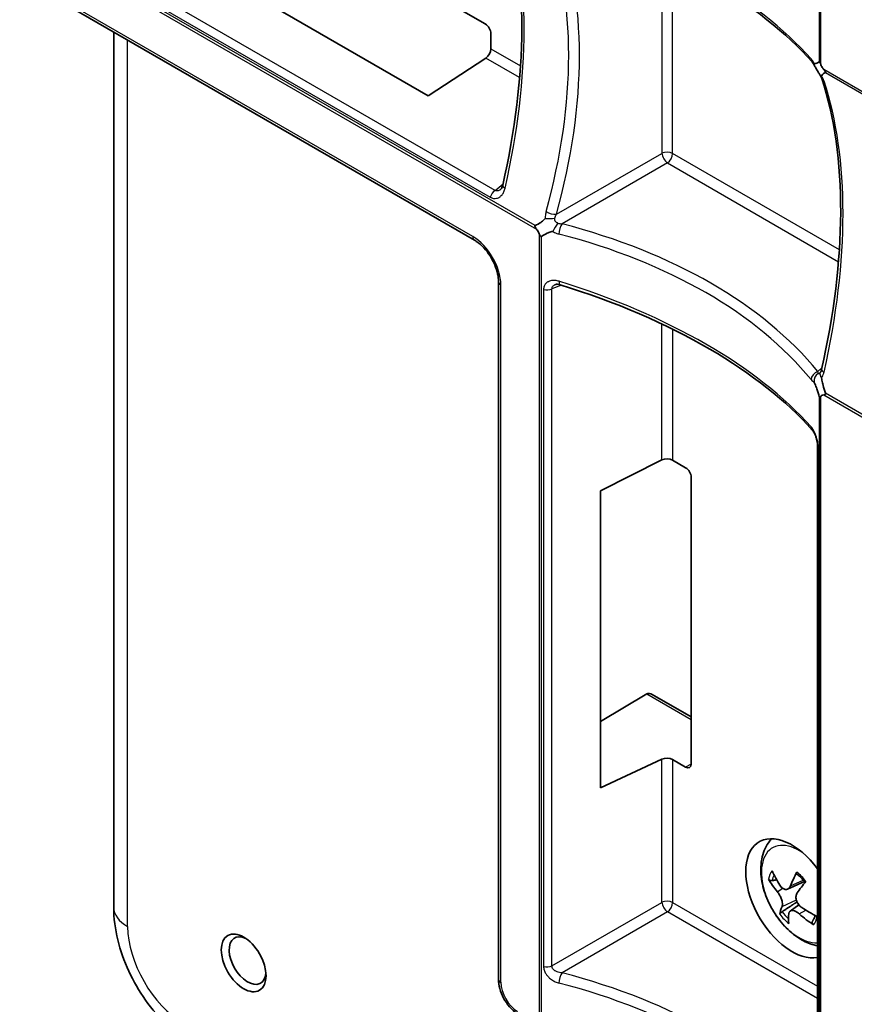
# Model space of a CAD drawing. Units: millimetres. Extents: x 22 to 608, y 12 to 434.
# Drawn here: x 479 to 506, y 155 to 186 of the extents above; entities that cross this region are included whole.
import ezdxf

# ---------------------------------------------------------------- set-up
doc = ezdxf.new("R2010")
doc.units = ezdxf.units.MM
doc.header["$LTSCALE"] = 1.5
doc.layers.add('Visible (ISO)', color=7, linetype='Continuous', lineweight=35)
doc.layers.add('Visible Narrow (ISO)', color=7, linetype='Continuous', lineweight=25)

msp = doc.modelspace()

# ---------------------------------------------------------------- linework, layer by layer
at = {"layer": 'Visible (ISO)'}
for p, q in [((486.319, 190.77), (494.165, 186.24)), ((484.232, 188.666), (492.364, 183.971)), ((480.035, 187.367), (493.824, 179.405)), ((482.424, 158.319), (482.424, 185.987)), ((494.342, 185.934), (494.342, 185.457)), ((492.364, 183.971), (494.178, 185.162)), ((494.582, 178.09), (494.582, 156.045)), ((504.667, 151.494), (504.667, 172.892)), ((499.745, 172.458), (497.806, 171.482)), ((500.495, 172.214), (500.083, 172.452)), ((500.672, 162.848), (500.672, 171.908)), ((497.806, 171.482), (497.806, 162.093)), ((499.264, 165.061), (497.806, 164.19)), ((499.264, 165.061), (499.267, 165.063)), ((500.672, 164.333), (499.441, 165.044)), ((497.806, 162.093), (499.745, 162.996)), ((500.495, 162.746), (500.083, 162.984)), ((503.717, 158.891), (504.251, 159.128)), ((503.794, 158.197), (504.07, 158.398))]:
    msp.add_line(p, q, dxfattribs=at)
for centre, major_axis, ratio, start_param, end_param in [((494.165, 186.036), (-0.125, 0.217), 0.577702, 3.927753, 5.49794), ((494.162, 185.357), (0.128, 0.215), 0.587337, 4.023294, 5.506824), ((505.035, 175.267), (-0.244, 0.055), 0.344425, 0.000207, 0.000273), ((499.906, 172.347), (-0.25, -0.004), 0.587337, 3.917954, 5.401484), ((500.495, 172.01), (-0.125, 0.216), 0.577702, 3.926838, 5.497025), ((499.441, 164.755), (0.177, -0.306), 0.57735, 2.356194, 3.124139), ((499.906, 162.886), (0.25, -0.004), 0.567188, 0.793825, 2.277355), ((500.495, 162.95), (0.125, -0.217), 0.576999, 5.497635, 7.067822), ((503.854, 158.601), (-1.031, 1.786), 0.57735, 4.906622, 9.230545), ((505.977, 159.765), (-2.679, 1.831), 0.725882, 0.864505, 1.040908), ((506.157, 159.754), (-2.308, -2.281), 0.467425, 5.284423, 5.460827), ((506.066, 159.983), (3.2, -0.541), 0.748621, 3.685316, 3.86172), ((505.923, 159.992), (2.321, 2.268), 0.192813, 2.144712, 2.321115), ((506.147, 159.728), (-2.624, -1.91), 0.293452, 5.832357, 6.008761), ((505.913, 159.966), (-1.945, -2.598), 0.366786, 5.732885, 5.909288), ((506.004, 159.737), (-3.088, 0.996), 0.647982, 1.155917, 1.33232), ((506.093, 159.955), (2.864, -1.527), 0.826521, 4.431086, 4.60749), ((486.654, 156.631), (-0.412, 0.714), 0.57735, 5.598911, 10.109052), ((494.832, 156.045), (-0.25, 0), 0.57735, 0, 0.000181)]:
    msp.add_ellipse(centre, major_axis=major_axis, ratio=ratio, start_param=start_param, end_param=end_param, dxfattribs=at)
msp.add_ellipse((486.53, 156.559), major_axis=(0.5, -0.866), ratio=0.57735, dxfattribs=at)
for points, knots in [([(494.715, 181.14), (495.106, 182.864), (495.312, 184.56), (495.324, 187.677), (495.118, 189.131), (494.722, 190.335)], [0, 0, 0, 0, 1.130882, 1.130882, 2.294779, 2.294779, 2.294779, 2.294779]), ([(504.497, 185.039), (503.679, 185.955), (502.57, 186.833), (499.893, 188.394), (498.273, 189.091), (496.53, 189.631)], [0.000003, 0.000003, 0.000003, 0.000003, 1.127003, 1.127003, 2.29478, 2.29478, 2.29478, 2.29478]), ([(504.558, 184.945), (504.544, 184.972), (504.529, 184.996), (504.509, 185.024), (504.502, 185.033), (504.497, 185.039)], [0, 0, 0, 0, 0.02310956, 0.02310956, 0.0367052, 0.0367052, 0.0367052, 0.0367052]), ([(504.719, 185.05), (504.695, 185.031), (504.667, 185.013), (504.62, 184.995), (504.601, 184.992), (504.574, 184.993), (504.565, 184.994), (504.555, 184.997), (504.555, 184.997), (504.555, 184.997)], [-0.08567044, -0.08567044, -0.08567044, -0.08567044, -0.04471871, -0.04471871, -0.01481074, -0.01481074, 0, 0, 0.00048109, 0.00048109, 0.00048109, 0.00048109]), ([(504.747, 184.618), (504.744, 184.623), (504.74, 184.628), (504.729, 184.646), (504.721, 184.659), (504.69, 184.709), (504.666, 184.749), (504.622, 184.826), (504.601, 184.863), (504.574, 184.914), (504.566, 184.93), (504.558, 184.945)], [0, 0, 0, 0, 0.00409037, 0.00409037, 0.01376798, 0.01376798, 0.04141884, 0.04141884, 0.06690569, 0.06690569, 0.07826623, 0.07826623, 0.07826623, 0.07826623]), ([(504.719, 185.05), (504.72, 185.05), (504.72, 185.05), (504.722, 185.051), (504.723, 185.051), (504.725, 185.05), (504.726, 185.049), (504.729, 185.047), (504.73, 185.045), (504.734, 185.039), (504.736, 185.034), (504.743, 185.021), (504.747, 185.01), (504.76, 184.978), (504.765, 184.964), (504.77, 184.95)], [-0.04143538, -0.04143538, -0.04143538, -0.04143538, -0.03868552, -0.03868552, -0.03501899, -0.03501899, -0.03134202, -0.03134202, -0.02697406, -0.02697406, -0.02042242, -0.02042242, -0.00899839, -0.00899839, -0.00000106, -0.00000106, -0.00000106, -0.00000106]), ([(504.77, 184.95), (504.785, 184.912), (504.803, 184.876), (504.826, 184.841), (504.836, 184.827), (504.846, 184.813), (504.858, 184.799)], [-4.0165286, -4.0165286, -4.0165286, -4.0165286, -3.3765139, -3.3765139, -3.3765139, -3.1104126, -3.1104126, -3.1104126, -3.1104126]), ([(504.798, 184.517), (504.794, 184.527), (504.789, 184.541), (504.773, 184.575), (504.761, 184.596), (504.747, 184.618)], [0, 0, 0, 0, 0.01706361, 0.01706361, 0.03672342, 0.03672342, 0.03672342, 0.03672342]), ([(504.918, 184.705), (504.89, 184.693), (504.861, 184.679), (504.821, 184.646), (504.809, 184.632), (504.797, 184.609), (504.794, 184.6), (504.791, 184.591), (504.791, 184.59), (504.791, 184.589), (504.791, 184.589), (504.791, 184.588)], [0.000389, 0.000389, 0.000389, 0.000389, 0.0517245, 0.0517245, 0.089165, 0.089165, 0.1069731, 0.1069731, 0.1081979, 0.1081979, 0.1087865, 0.1087865, 0.1087865, 0.1087865]), ([(504.858, 184.799), (504.863, 184.793), (504.868, 184.786), (504.888, 184.761), (504.899, 184.747), (504.911, 184.731), (504.914, 184.726), (504.919, 184.719), (504.92, 184.716), (504.921, 184.712), (504.921, 184.711), (504.921, 184.708), (504.921, 184.707), (504.92, 184.706), (504.919, 184.705), (504.918, 184.705)], [-0.02000167, -0.02000167, -0.02000167, -0.02000167, -0.01754607, -0.01754607, -0.01045496, -0.01045496, -0.00705914, -0.00705914, -0.00501881, -0.00501881, -0.00341576, -0.00341576, -0.00170427, -0.00170427, -0.00039307, -0.00039307, -0.00039307, -0.00039307]), ([(504.791, 175.322), (505.182, 177.046), (505.388, 178.742), (505.401, 181.86), (505.195, 183.313), (504.798, 184.517)], [0, 0, 0, 0, 1.130881, 1.130881, 2.294779, 2.294779, 2.294779, 2.294779]), ([(494.646, 181.006), (494.654, 181.012), (494.664, 181.023), (494.685, 181.054), (494.695, 181.074), (494.707, 181.11), (494.712, 181.125), (494.715, 181.14)], [0.0000014, 0.0000014, 0.0000014, 0.0000014, 0.01967026, 0.01967026, 0.03808914, 0.03808914, 0.04900325, 0.04900325, 0.04900325, 0.04900325]), ([(495.742, 179.867), (495.8, 179.895), (495.862, 179.929), (495.957, 179.994), (495.989, 180.02), (496.031, 180.06), (496.044, 180.074), (496.057, 180.089), (496.058, 180.09), (496.059, 180.092), (496.059, 180.093), (496.06, 180.093)], [0.000389, 0.000389, 0.000389, 0.000389, 0.0517246, 0.0517246, 0.089165, 0.089165, 0.1069732, 0.1069732, 0.1081978, 0.1081978, 0.1087865, 0.1087865, 0.1087865, 0.1087865]), ([(495.779, 179.759), (495.774, 179.765), (495.769, 179.772), (495.75, 179.798), (495.741, 179.813), (495.733, 179.831), (495.731, 179.837), (495.73, 179.846), (495.73, 179.849), (495.731, 179.855), (495.732, 179.857), (495.734, 179.861), (495.736, 179.863), (495.739, 179.865), (495.74, 179.866), (495.742, 179.867)], [-0.02000167, -0.02000167, -0.02000167, -0.02000167, -0.01754607, -0.01754607, -0.01045496, -0.01045496, -0.00705914, -0.00705914, -0.00501881, -0.00501881, -0.00341576, -0.00341576, -0.00170427, -0.00170427, -0.00039307, -0.00039307, -0.00039307, -0.00039307]), ([(495.867, 179.608), (495.852, 179.646), (495.834, 179.682), (495.81, 179.717), (495.801, 179.731), (495.791, 179.745), (495.779, 179.759)], [-4.0165279, -4.0165279, -4.0165279, -4.0165279, -3.3765131, -3.3765131, -3.3765131, -3.1104118, -3.1104118, -3.1104118, -3.1104118]), ([(495.941, 179.522), (495.939, 179.521), (495.938, 179.52), (495.935, 179.519), (495.933, 179.518), (495.929, 179.518), (495.926, 179.518), (495.921, 179.519), (495.919, 179.521), (495.912, 179.525), (495.909, 179.529), (495.9, 179.54), (495.893, 179.55), (495.878, 179.58), (495.872, 179.595), (495.867, 179.608)], [-0.04143538, -0.04143538, -0.04143538, -0.04143538, -0.03868552, -0.03868552, -0.03501899, -0.03501899, -0.03134202, -0.03134202, -0.02697406, -0.02697406, -0.02042242, -0.02042242, -0.00899839, -0.00899839, -0.00000106, -0.00000106, -0.00000106, -0.00000106]), ([(495.941, 179.522), (495.995, 179.558), (496.055, 179.595), (496.158, 179.645), (496.198, 179.66), (496.255, 179.676), (496.274, 179.68), (496.294, 179.684), (496.295, 179.684), (496.296, 179.684)], [-0.0856707, -0.0856707, -0.0856707, -0.0856707, -0.04471904, -0.04471904, -0.0148109, -0.0148109, 0, 0, 0.00048109, 0.00048109, 0.00048109, 0.00048109]), ([(494.582, 178.092), (494.582, 178.167), (494.573, 178.252), (494.534, 178.431), (494.503, 178.528), (494.423, 178.72), (494.372, 178.818), (494.255, 179.001), (494.188, 179.089), (494.048, 179.24), (493.973, 179.305), (493.875, 179.374), (493.849, 179.391), (493.824, 179.405)], [0, 0, 0, 0, 0.0605685, 0.0605685, 0.1233768, 0.1233768, 0.1881939, 0.1881939, 0.2540357, 0.2540357, 0.3195217, 0.3195217, 0.3430166, 0.3430166, 0.3430166, 0.3430166]), ([(496.53, 177.996), (496.501, 178.005), (496.472, 178.01), (496.424, 178.013), (496.405, 178.01), (496.387, 178.006), (496.383, 178.004), (496.379, 178.003)], [0, 0, 0, 0, 0.02157203, 0.02157203, 0.04202222, 0.04202222, 0.04895782, 0.04895782, 0.04895782, 0.04895782]), ([(504.497, 173.404), (503.679, 174.32), (502.57, 175.197), (499.893, 176.759), (498.273, 177.456), (496.53, 177.996)], [0.000003, 0.000003, 0.000003, 0.000003, 1.127003, 1.127003, 2.29478, 2.29478, 2.29478, 2.29478]), ([(504.75, 175.22), (504.758, 175.232), (504.767, 175.249), (504.781, 175.284), (504.787, 175.303), (504.791, 175.322)], [0, 0, 0, 0, 0.01612741, 0.01612741, 0.03016393, 0.03016393, 0.03016393, 0.03016393]), ([(504.73, 175.195), (504.73, 175.195), (504.73, 175.195), (504.733, 175.197), (504.735, 175.2), (504.742, 175.208), (504.746, 175.214), (504.75, 175.22)], [0.003042, 0.003042, 0.003042, 0.003042, 0.00676521, 0.00676521, 0.01332249, 0.01332249, 0.02006333, 0.02006333, 0.02006333, 0.02006333]), ([(504.918, 174.568), (504.89, 174.648), (504.861, 174.734), (504.821, 174.876), (504.809, 174.928), (504.797, 175.001), (504.793, 175.025), (504.791, 175.05), (504.791, 175.051), (504.791, 175.052)], [-0.08567048, -0.08567048, -0.08567048, -0.08567048, -0.04471882, -0.04471882, -0.01480988, -0.01480988, 0, 0, 0.00048113, 0.00048113, 0.00048113, 0.00048113]), ([(504.719, 174.454), (504.695, 174.535), (504.667, 174.622), (504.62, 174.76), (504.601, 174.808), (504.579, 174.862), (504.574, 174.873), (504.565, 174.893), (504.557, 174.911), (504.555, 174.914), (504.555, 174.915), (504.555, 174.916)], [0.000389, 0.000389, 0.000389, 0.000389, 0.0517245, 0.0517245, 0.0891667, 0.0891667, 0.0993788, 0.0993788, 0.1065484, 0.1065484, 0.107579, 0.107579, 0.107579, 0.107579]), ([(504.77, 174.468), (504.767, 174.463), (504.765, 174.459), (504.753, 174.444), (504.747, 174.437), (504.738, 174.433), (504.736, 174.432), (504.731, 174.433), (504.73, 174.434), (504.727, 174.436), (504.726, 174.438), (504.723, 174.442), (504.722, 174.445), (504.721, 174.449), (504.72, 174.451), (504.719, 174.454)], [-0.02000066, -0.02000066, -0.02000066, -0.02000066, -0.01754475, -0.01754475, -0.01045487, -0.01045487, -0.00705933, -0.00705933, -0.00501903, -0.00501903, -0.00341598, -0.00341598, -0.00170436, -0.00170436, -0.00039307, -0.00039307, -0.00039307, -0.00039307]), ([(504.858, 174.518), (504.832, 174.516), (504.81, 174.507), (504.791, 174.491), (504.784, 174.485), (504.777, 174.477), (504.77, 174.468)], [-4.0165276, -4.0165276, -4.0165276, -4.0165276, -3.3765126, -3.3765126, -3.3765126, -3.1104112, -3.1104112, -3.1104112, -3.1104112]), ([(504.918, 174.568), (504.919, 174.567), (504.919, 174.565), (504.921, 174.56), (504.921, 174.558), (504.921, 174.553), (504.921, 174.55), (504.92, 174.545), (504.919, 174.542), (504.916, 174.537), (504.914, 174.534), (504.905, 174.528), (504.898, 174.525), (504.877, 174.52), (504.867, 174.519), (504.858, 174.518)], [-0.04143394, -0.04143394, -0.04143394, -0.04143394, -0.03868409, -0.03868409, -0.03501758, -0.03501758, -0.03134084, -0.03134084, -0.02697298, -0.02697298, -0.02042195, -0.02042195, -0.0089991, -0.0089991, -0.00000106, -0.00000106, -0.00000106, -0.00000106]), ([(504.667, 172.892), (504.667, 172.908), (504.666, 172.927), (504.662, 172.969), (504.659, 172.994), (504.649, 173.049), (504.642, 173.079), (504.625, 173.142), (504.615, 173.175), (504.592, 173.238), (504.578, 173.27), (504.55, 173.326), (504.536, 173.351), (504.513, 173.385), (504.504, 173.396), (504.497, 173.404)], [0, 0, 0, 0, 0.0140228, 0.0140228, 0.0301698, 0.0301698, 0.0487775, 0.0487775, 0.0691123, 0.0691123, 0.0911886, 0.0911886, 0.1142431, 0.1142431, 0.1312681, 0.1312681, 0.1312681, 0.1312681]), ([(504.667, 157.098), (504.507, 157.128), (504.358, 157.183), (504.042, 157.348), (503.88, 157.469), (503.579, 157.756), (503.441, 157.923), (503.206, 158.284), (503.108, 158.476), (502.957, 158.874), (502.905, 159.08), (502.86, 159.495), (502.866, 159.706), (502.959, 160.088), (503.036, 160.263), (503.175, 160.439), (503.195, 160.461), (503.215, 160.483)], [2.447866, 2.447866, 2.447866, 2.447866, 2.729406, 2.729406, 3.090197, 3.090197, 3.467681, 3.467681, 3.839626, 3.839626, 4.213869, 4.213869, 4.590136, 4.590136, 4.908906, 4.908906, 4.956573, 4.956573, 4.956573, 4.956573]), ([(504.009, 159.368), (504.005, 159.371), (504.002, 159.376), (503.999, 159.386), (504, 159.394), (504.003, 159.409), (504.007, 159.418), (504.011, 159.426)], [0.07029954, 0.07029954, 0.07029954, 0.07029954, 0.07594731, 0.07594731, 0.08285485, 0.08285485, 0.08888476, 0.08888476, 0.08888476, 0.08888476]), ([(503.23, 159.16), (503.22, 159.159), (503.21, 159.159), (503.189, 159.16), (503.176, 159.164), (503.155, 159.172), (503.144, 159.179), (503.129, 159.192), (503.122, 159.2), (503.118, 159.207)], [0.06343701, 0.06343701, 0.06343701, 0.06343701, 0.06906486, 0.06906486, 0.07594731, 0.07594731, 0.08285485, 0.08285485, 0.08888476, 0.08888476, 0.08888476, 0.08888476]), ([(504.009, 159.368), (504.027, 159.354), (504.046, 159.339), (504.083, 159.307), (504.101, 159.29), (504.138, 159.255), (504.156, 159.237), (504.191, 159.199), (504.209, 159.179), (504.241, 159.141), (504.256, 159.122), (504.27, 159.103)], [6.0792728, 6.0792728, 6.0792728, 6.0792728, 6.1608159, 6.1608159, 6.242359, 6.242359, 6.3239021, 6.3239021, 6.4054452, 6.4054452, 6.4774793, 6.4774793, 6.4774793, 6.4774793]), ([(503.393, 158.81), (503.416, 158.783), (503.44, 158.749), (503.482, 158.675), (503.501, 158.634), (503.529, 158.559), (503.54, 158.519), (503.553, 158.447), (503.554, 158.414), (503.55, 158.372), (503.546, 158.357), (503.541, 158.345)], [0, 0, 0, 0, 0.0245618, 0.0245618, 0.0491236, 0.0491236, 0.0735013, 0.0735013, 0.097879, 0.097879, 0.1128304, 0.1128304, 0.1128304, 0.1128304]), ([(503.805, 158.992), (503.793, 158.962), (503.775, 158.935), (503.732, 158.896), (503.707, 158.884), (503.656, 158.878), (503.627, 158.883), (503.57, 158.909), (503.542, 158.931), (503.503, 158.973), (503.489, 158.991), (503.476, 159.012)], [0, 0, 0, 0, 0.0245618, 0.0245618, 0.0491236, 0.0491236, 0.0735013, 0.0735013, 0.097879, 0.097879, 0.1128304, 0.1128304, 0.1128304, 0.1128304]), ([(504.169, 158.307), (504.136, 158.329), (504.104, 158.358), (504.049, 158.425), (504.026, 158.463), (503.995, 158.536), (503.985, 158.576), (503.979, 158.653), (503.984, 158.69), (504.001, 158.739), (504.01, 158.757), (504.021, 158.772)], [0, 0, 0, 0, 0.0245618, 0.0245618, 0.0491236, 0.0491236, 0.0735013, 0.0735013, 0.097879, 0.097879, 0.1128304, 0.1128304, 0.1128304, 0.1128304]), ([(482.424, 158.319), (482.424, 157.969), (482.47, 157.624), (482.634, 156.948), (482.752, 156.616), (483.046, 155.978), (483.223, 155.671), (483.629, 155.096), (483.857, 154.829), (484.362, 154.349), (484.637, 154.136), (484.94, 153.961)], [-0.784447, -0.784447, -0.784447, -0.784447, -0.470668, -0.470668, -0.156889, -0.156889, 0.156889, 0.156889, 0.470668, 0.470668, 0.784447, 0.784447, 0.784447, 0.784447]), ([(503.469, 158.099), (503.47, 158.103), (503.472, 158.108), (503.479, 158.12), (503.486, 158.128), (503.499, 158.142), (503.509, 158.151), (503.525, 158.164), (503.534, 158.17), (503.542, 158.176)], [0.02166987, 0.02166987, 0.02166987, 0.02166987, 0.02769978, 0.02769978, 0.03460732, 0.03460732, 0.04148978, 0.04148978, 0.04711762, 0.04711762, 0.04711762, 0.04711762]), ([(503.757, 158.125), (503.759, 158.15), (503.768, 158.172), (503.799, 158.203), (503.82, 158.213), (503.869, 158.217), (503.898, 158.213), (503.962, 158.191), (503.996, 158.172), (504.047, 158.138), (504.067, 158.122), (504.086, 158.105)], [0, 0, 0, 0, 0.0245618, 0.0245618, 0.0491236, 0.0491236, 0.0735013, 0.0735013, 0.097879, 0.097879, 0.1128304, 0.1128304, 0.1128304, 0.1128304]), ([(504.539, 157.761), (504.53, 157.767), (504.521, 157.775), (504.508, 157.79), (504.501, 157.802), (504.494, 157.821), (504.493, 157.833), (504.495, 157.851), (504.497, 157.86), (504.501, 157.867)], [0.02166987, 0.02166987, 0.02166987, 0.02166987, 0.02769978, 0.02769978, 0.03460732, 0.03460732, 0.04148978, 0.04148978, 0.04711762, 0.04711762, 0.04711762, 0.04711762]), ([(504.589, 158.058), (504.586, 158.048), (504.584, 158.038), (504.579, 158.018), (504.575, 158.008), (504.568, 157.987), (504.565, 157.977), (504.557, 157.958), (504.552, 157.949), (504.548, 157.94)], [1.4277835, 1.4277835, 1.4277835, 1.4277835, 1.4727517, 1.4727517, 1.5256675, 1.5256675, 1.5785832, 1.5785832, 1.6314989, 1.6314989, 1.6314989, 1.6314989]), ([(495.236, 154.911), (495.149, 154.962), (495.064, 155.03), (494.913, 155.187), (494.843, 155.278), (494.729, 155.467), (494.682, 155.568), (494.615, 155.769), (494.593, 155.871), (494.583, 155.995), (494.582, 156.02), (494.582, 156.045)], [0.0002335, 0.0002335, 0.0002335, 0.0002335, 0.0687794, 0.0687794, 0.136174, 0.136174, 0.2015219, 0.2015219, 0.2666997, 0.2666997, 0.283635, 0.283635, 0.283635, 0.283635])]:
    msp.add_open_spline(points, degree=3, knots=knots, dxfattribs=at)
for points, weights in [([(503.23, 159.16), (503.304, 159.173), (503.372, 159.184)], [1.00463863051, 1.0088565558, 1.01185995652]), ([(504.016, 158.487), (503.814, 158.354), (503.542, 158.176)], [1.0184598507, 1.02276809666, 1.00463863051]), ([(504.577, 158.014), (504.541, 157.944), (504.501, 157.867)], [1.01381595338, 1.01033478939, 1.00463863051])]:
    msp.add_rational_spline(points, weights, degree=2, dxfattribs=at)
at = {"layer": 'Visible Narrow (ISO)'}
for p, q in [((504.719, 209.969), (504.719, 185.05)), ((504.77, 184.95), (504.77, 209.926)), ((495.742, 179.867), (479.464, 189.264)), ((479.453, 189.185), (495.779, 179.759)), ((481.095, 188.4), (494.323, 180.763)), ((494.473, 180.981), (481.245, 188.618)), ((499.745, 188.392), (499.745, 182.151)), ((500.083, 182.143), (500.083, 188.229)), ((493.772, 179.52), (479.983, 187.481)), ((482.863, 157.707), (482.863, 185.734)), ((494.342, 185.457), (495.277, 184.918)), ((495.249, 184.544), (494.178, 185.162)), ((521.184, 175.373), (504.858, 184.799)), ((504.918, 184.705), (521.196, 175.307)), ((496.413, 180.227), (499.745, 182.151)), ((505.353, 179.1), (500.083, 182.143)), ((499.921, 181.846), (496.589, 179.922)), ((499.921, 181.846), (505.326, 178.726)), ((494.473, 180.981), (494.725, 181.182)), ((494.841, 181.275), (494.841, 181.275)), ((495.867, 179.608), (495.867, 154.632)), ((495.941, 154.603), (495.941, 179.522)), ((494.656, 155.943), (494.656, 177.99)), ((496.007, 177.845), (496.007, 156.447)), ((496.572, 177.983), (496.271, 177.866)), ((496.271, 156.467), (496.271, 177.866)), ((496.71, 178.037), (496.71, 178.037)), ((499.745, 172.458), (499.745, 176.757)), ((500.083, 176.594), (500.083, 172.452)), ((504.668, 175.258), (504.801, 175.365)), ((504.917, 175.457), (504.917, 175.457)), ((504.719, 174.454), (504.719, 149.534)), ((504.77, 149.492), (504.77, 174.468)), ((504.858, 174.518), (521.184, 165.092)), ((521.196, 165.171), (504.918, 174.568)), ((504.689, 151.434), (504.689, 172.832)), ((499.267, 165.063), (500.672, 164.252)), ((499.745, 158.473), (499.745, 162.996)), ((500.083, 162.984), (500.083, 158.465)), ((500.672, 162.838), (500.495, 162.746)), ((503.805, 158.992), (504.208, 159.179)), ((503.393, 158.81), (503.56, 158.919)), ((496.271, 156.467), (499.745, 158.473)), ((500.083, 158.465), (504.667, 155.818)), ((503.541, 158.345), (503.994, 158.549)), ((499.921, 158.168), (496.589, 156.244)), ((504.667, 155.428), (499.921, 158.168)), ((504.086, 158.105), (504.288, 158.23))]:
    msp.add_line(p, q, dxfattribs=at)
for centre, major_axis, ratio, start_param, end_param in [((484.115, 178.288), (7.673, 15.764), 0.524217, 5.133048, 5.788389), ((488.76, 181.877), (-17.488, 1.237), 0.524217, 3.636388, 4.29173), ((483.329, 178.742), (-10.016, -14.396), 0.625875, 2.081337, 2.736679), ((483.49, 178.631), (10.14, 14.614), 0.625236, 5.222061, 5.877403), ((504.683, 185.206), (-0.186, -0.167), 0.748406, 5.707961, 6.283238), ((504.78, 185.059), (-0.222, -0.115), 0.483822, 5.869768, 6.282938), ((504.957, 184.753), (-0.211, -0.135), 0.483822, 0.000201, 0.413418), ((505.035, 184.596), (-0.237, -0.078), 0.748406, 6.283133, 6.85841), ((494.192, 172.47), (7.673, 15.764), 0.524217, 5.133048, 5.788389), ((499.906, 182.041), (0.25, 0), 0.57735, 0.785398, 2.268928), ((499.906, 182.041), (0.125, -0.217), 0.472722, 3.930789, 5.493989), ((499.906, 182.041), (-0.125, -0.217), 0.57735, 0.872665, 2.356194), ((494.488, 180.786), (-0.125, -0.217), 0.57735, 4.014257, 5.139356), ((494.959, 181.084), (-0.244, 0.055), 0.344425, 0.000207, 0.894957), ((496.252, 180.338), (0.241, -0.067), 0.376926, 4.053659, 5.541843), ((496.227, 180.121), (-0.25, -0.008), 0.123615, 0.836967, 2.161523), ((496.404, 179.814), (0.132, 0.213), 0.123615, 0.98007, 2.304625), ((496.594, 180.125), (0.326, -0.018), 0.621033, 4.305322, 4.729235), ((496.604, 179.728), (-0.063, -0.242), 0.376926, 3.882937, 5.371117), ((488.745, 169.529), (-17.726, -1.474), 0.625236, 3.547375, 4.202717), ((493.771, 178.499), (-0.625, 1.083), 0.578036, 3.927585, 5.497193), ((493.949, 179.622), (-0.125, -0.217), 0.57735, 5.497787, 6.283005), ((488.76, 169.334), (17.476, 1.476), 0.625875, 0.404914, 1.060256), ((494.832, 178.092), (-0.25, 0), 0.57735, 0.000273, 0.785398), ((496.604, 178.235), (-0.074, -0.239), 0.344425, 5.388228, 6.282978), ((488.76, 170.242), (-17.488, 1.237), 0.524217, 3.636388, 4.29173), ((496.111, 177.976), (0.25, 0), 0.57735, 4.285422, 5.410521), ((504.683, 175.064), (0.194, 0.158), 0.715905, 1.110317, 2.5985), ((505.035, 175.267), (-0.244, 0.055), 0.344425, 0.000273, 0.894949), ((504.78, 174.978), (-0.11, -0.225), 0.893929, 4.056844, 5.381399), ((504.957, 175.08), (-0.207, 0.139), 0.533722, 0.000322, 1.058077), ((504.683, 173.571), (-0.186, -0.167), 0.748406, 5.707961, 6.283238), ((504.917, 172.892), (-0.25, 0), 0.57735, 6.283171, 6.710152), ((504.082, 158.732), (0.844, -1.461), 0.57735, 2.250308, 6.00989), ((503.883, 158.617), (-0.548, 0.95), 0.57735, 0.222998, 0.618997), ((503.883, 158.617), (-0.548, 0.95), 0.57735, 4.935387, 5.331386), ((503.915, 158.636), (-0.491, 0.85), 0.57735, 0.341396, 0.624304), ((499.906, 158.363), (0.25, 0), 0.57735, 0.785398, 2.268928), ((499.906, 158.363), (-0.125, 0.217), 0.472722, 0.789196, 2.352396), ((499.906, 158.363), (0.125, 0.217), 0.57735, 4.014257, 5.497787), ((483.924, 158.319), (-1.5, 0), 0.57735, 0, 0.785398), ((503.915, 158.636), (-0.491, 0.85), 0.57735, 1.788487, 2.111562), ((503.883, 158.617), (0.548, -0.95), 0.57735, 4.935387, 5.331386), ((503.915, 158.636), (0.491, -0.85), 0.57735, 0.217691, 0.360295), ((503.883, 158.617), (0.548, -0.95), 0.57735, 0.222998, 0.618997), ((484.633, 156.689), (-1.25, 2.165), 0.57845, 0.786349, 2.355243), ((496.111, 156.578), (0.25, 0), 0.57735, 4.285422, 5.410521), ((494.832, 156.045), (-0.25, 0), 0.57735, 0.000181, 0.785398), ((496.604, 156.05), (0.063, 0.242), 0.376926, 0.741343, 2.229527), ((488.745, 145.85), (-17.726, -1.474), 0.625236, 3.547488, 4.202717), ((495.186, 155.638), (-0.375, 0.65), 0.578036, 0.785992, 2.355601), ((488.76, 145.656), (17.476, 1.476), 0.625875, 0.404914, 1.060256)]:
    msp.add_ellipse(centre, major_axis=major_axis, ratio=ratio, start_param=start_param, end_param=end_param, dxfattribs=at)
for points, knots in [([(504.555, 184.997), (504.548, 185.01), (504.541, 185.023), (504.534, 185.035), (504.526, 185.049), (504.518, 185.062), (504.51, 185.075), (504.493, 185.1), (504.476, 185.123), (504.459, 185.142)], [-0.4533943, -0.4533943, -0.4533943, -0.4533943, -0.3530192, -0.3530192, -0.3530192, -0.2353634, -0.2353634, -0.2353634, 0, 0, 0, 0]), ([(504.868, 184.433), (504.86, 184.457), (504.85, 184.482), (504.824, 184.534), (504.808, 184.561), (504.791, 184.588)], [-6.5579637, -6.5579637, -6.5579637, -6.5579637, -6.3319947, -6.3319947, -6.1050435, -6.1050435, -6.1050435, -6.1050435]), ([(494.323, 180.763), (494.355, 180.744), (494.389, 180.731), (494.456, 180.72), (494.49, 180.722), (494.542, 180.733), (494.562, 180.74), (494.592, 180.755), (494.604, 180.762), (494.626, 180.776), (494.636, 180.784), (494.663, 180.807), (494.679, 180.823), (494.716, 180.869), (494.736, 180.901), (494.769, 180.973), (494.782, 181.012), (494.792, 181.054)], [-1.617868, -1.617868, -1.617868, -1.617868, -1.344075, -1.344075, -1.078579, -1.078579, -0.912644, -0.912644, -0.808934, -0.808934, -0.705225, -0.705225, -0.539289, -0.539289, -0.273793, -0.273793, 0, 0, 0, 0]), ([(494.646, 181.006), (494.641, 181.002), (494.637, 180.999), (494.625, 180.991), (494.618, 180.986), (494.599, 180.976), (494.588, 180.971), (494.558, 180.962), (494.54, 180.96), (494.504, 180.964), (494.488, 180.971), (494.473, 180.981)], [0.7424246, 0.7424246, 0.7424246, 0.7424246, 0.8089342, 0.8089342, 0.9126437, 0.9126437, 1.0785789, 1.0785789, 1.3440753, 1.3440753, 1.6178684, 1.6178684, 1.6178684, 1.6178684]), ([(496.085, 180.307), (496.075, 180.274), (496.069, 180.239), (496.06, 180.167), (496.059, 180.13), (496.06, 180.093)], [-6.5579637, -6.5579637, -6.5579637, -6.5579637, -6.3319947, -6.3319947, -6.1050435, -6.1050435, -6.1050435, -6.1050435]), ([(496.366, 180.1), (496.371, 180.121), (496.377, 180.143), (496.393, 180.186), (496.402, 180.207), (496.413, 180.227)], [6.1047677, 6.1047677, 6.1047677, 6.1047677, 6.3319947, 6.3319947, 6.5579637, 6.5579637, 6.5579637, 6.5579637]), ([(496.455, 179.946), (496.454, 179.947), (496.452, 179.947), (496.451, 179.948), (496.449, 179.948), (496.448, 179.949), (496.446, 179.949), (496.44, 179.952), (496.434, 179.954), (496.428, 179.957), (496.418, 179.963), (496.408, 179.969), (496.399, 179.977), (496.394, 179.982), (496.389, 179.987), (496.384, 179.993), (496.382, 179.996), (496.379, 180), (496.377, 180.004), (496.375, 180.007), (496.373, 180.011), (496.371, 180.015), (496.37, 180.02), (496.368, 180.024), (496.367, 180.029), (496.366, 180.031), (496.366, 180.033), (496.365, 180.035), (496.363, 180.046), (496.362, 180.058), (496.363, 180.069), (496.363, 180.076), (496.364, 180.083), (496.365, 180.09), (496.365, 180.091), (496.365, 180.093), (496.366, 180.095), (496.366, 180.096), (496.366, 180.098), (496.366, 180.1)], [0, 0, 0, 0, 0.0146182, 0.0146182, 0.0146182, 0.031791, 0.031791, 0.031791, 0.100483, 0.100483, 0.100483, 0.2337054, 0.2337054, 0.2337054, 0.3169697, 0.3169697, 0.3169697, 0.3690096, 0.3690096, 0.3690096, 0.4210493, 0.4210493, 0.4210493, 0.4774761, 0.4774761, 0.4774761, 0.5017121, 0.5017121, 0.5017121, 0.6307748, 0.6307748, 0.6307748, 0.702847, 0.702847, 0.702847, 0.7208647, 0.7208647, 0.7208647, 0.7380176, 0.7380176, 0.7380176, 0.7380176]), ([(496.296, 179.684), (496.314, 179.673), (496.332, 179.663), (496.397, 179.629), (496.445, 179.611), (496.494, 179.598)], [-6.5578024, -6.5578024, -6.5578024, -6.5578024, -6.4305682, -6.4305682, -6.1043888, -6.1043888, -6.1043888, -6.1043888]), ([(496.494, 178.105), (496.453, 178.118), (496.412, 178.126), (496.334, 178.133), (496.296, 178.132), (496.238, 178.123), (496.216, 178.117), (496.183, 178.106), (496.17, 178.1), (496.146, 178.088), (496.135, 178.082), (496.107, 178.063), (496.091, 178.049), (496.055, 178.01), (496.038, 177.982), (496.013, 177.918), (496.007, 177.882), (496.007, 177.845)], [0, 0, 0, 0, 0.273557, 0.273557, 0.538825, 0.538825, 0.704618, 0.704618, 0.808238, 0.808238, 0.911858, 0.911858, 1.077651, 1.077651, 1.342918, 1.342918, 1.616476, 1.616476, 1.616476, 1.616476]), ([(496.271, 177.866), (496.27, 177.884), (496.273, 177.901), (496.28, 177.918), (496.286, 177.934), (496.297, 177.949), (496.311, 177.962), (496.32, 177.97), (496.33, 177.978), (496.342, 177.985), (496.349, 177.989), (496.356, 177.993), (496.364, 177.996), (496.369, 177.999), (496.374, 178.001), (496.379, 178.003)], [-1.6164759, -1.6164759, -1.6164759, -1.6164759, -1.3429175, -1.3429175, -1.3429175, -1.0776505, -1.0776505, -1.0776505, -0.9118593, -0.9118593, -0.9118593, -0.8082389, -0.8082389, -0.8082389, -0.7406915, -0.7406915, -0.7406915, -0.7406915]), ([(504.688, 175.193), (504.685, 175.2), (504.682, 175.209), (504.675, 175.23), (504.671, 175.243), (504.668, 175.258)], [6.1046805, 6.1046805, 6.1046805, 6.1046805, 6.3225926, 6.3225926, 6.5579901, 6.5579901, 6.5579901, 6.5579901]), ([(504.459, 175), (504.476, 174.979), (504.493, 174.961), (504.525, 174.933), (504.54, 174.923), (504.555, 174.916)], [-6.5579901, -6.5579901, -6.5579901, -6.5579901, -6.3225926, -6.3225926, -6.1049487, -6.1049487, -6.1049487, -6.1049487]), ([(504.73, 175.195), (504.729, 175.194), (504.727, 175.193), (504.726, 175.192), (504.724, 175.19), (504.721, 175.189), (504.719, 175.187), (504.717, 175.186), (504.715, 175.185), (504.713, 175.184), (504.711, 175.183), (504.709, 175.183), (504.707, 175.182), (504.706, 175.182), (504.705, 175.182), (504.705, 175.182), (504.7, 175.182), (504.697, 175.183), (504.694, 175.185), (504.692, 175.186), (504.691, 175.188), (504.69, 175.19), (504.69, 175.19), (504.689, 175.191), (504.689, 175.191), (504.689, 175.192), (504.688, 175.192), (504.688, 175.193)], [0.2870481, 0.2870481, 0.2870481, 0.2870481, 0.3169697, 0.3169697, 0.3169697, 0.3690096, 0.3690096, 0.3690096, 0.4210493, 0.4210493, 0.4210493, 0.4774761, 0.4774761, 0.4774761, 0.5016927, 0.5016927, 0.5016927, 0.6307244, 0.6307244, 0.6307244, 0.7028218, 0.7028218, 0.7028218, 0.7208458, 0.7208458, 0.7208458, 0.7380176, 0.7380176, 0.7380176, 0.7380176]), ([(504.791, 175.052), (504.82, 175.095), (504.843, 175.146), (504.862, 175.212), (504.865, 175.224), (504.868, 175.236)], [0.0001264, 0.0001264, 0.0001264, 0.0001264, 0.3715147, 0.3715147, 0.452126, 0.452126, 0.452126, 0.452126]), ([(504.689, 172.832), (504.689, 172.875), (504.685, 172.924), (504.672, 173.012), (504.664, 173.051), (504.649, 173.114), (504.642, 173.138), (504.63, 173.178), (504.625, 173.194), (504.614, 173.226), (504.608, 173.242), (504.592, 173.282), (504.582, 173.306), (504.554, 173.364), (504.536, 173.398), (504.498, 173.458), (504.479, 173.485), (504.459, 173.507)], [0, 0, 0, 0, 0.316873, 0.316873, 0.555779, 0.555779, 0.705095, 0.705095, 0.808786, 0.808786, 0.912476, 0.912476, 1.078381, 1.078381, 1.343828, 1.343828, 1.617571, 1.617571, 1.617571, 1.617571]), ([(496.007, 156.447), (496.007, 156.409), (496.014, 156.37), (496.038, 156.293), (496.055, 156.256), (496.092, 156.197), (496.108, 156.175), (496.136, 156.141), (496.147, 156.128), (496.171, 156.104), (496.183, 156.092), (496.217, 156.062), (496.239, 156.045), (496.297, 156.004), (496.334, 155.982), (496.413, 155.945), (496.453, 155.93), (496.494, 155.92)], [-1.617563, -1.617563, -1.617563, -1.617563, -1.343822, -1.343822, -1.078375, -1.078375, -0.912472, -0.912472, -0.808782, -0.808782, -0.705092, -0.705092, -0.539188, -0.539188, -0.273741, -0.273741, 0, 0, 0, 0]), ([(496.589, 156.244), (496.561, 156.245), (496.534, 156.249), (496.481, 156.26), (496.455, 156.267), (496.417, 156.282), (496.402, 156.289), (496.38, 156.301), (496.372, 156.306), (496.356, 156.316), (496.349, 156.322), (496.331, 156.336), (496.321, 156.346), (496.297, 156.373), (496.287, 156.39), (496.273, 156.428), (496.27, 156.448), (496.271, 156.467)], [0, 0, 0, 0, 0.273741, 0.273741, 0.539188, 0.539188, 0.705092, 0.705092, 0.808782, 0.808782, 0.912472, 0.912472, 1.078375, 1.078375, 1.343822, 1.343822, 1.617563, 1.617563, 1.617563, 1.617563])]:
    msp.add_open_spline(points, degree=3, knots=knots, dxfattribs=at)

doc.saveas('drawing.dxf')
